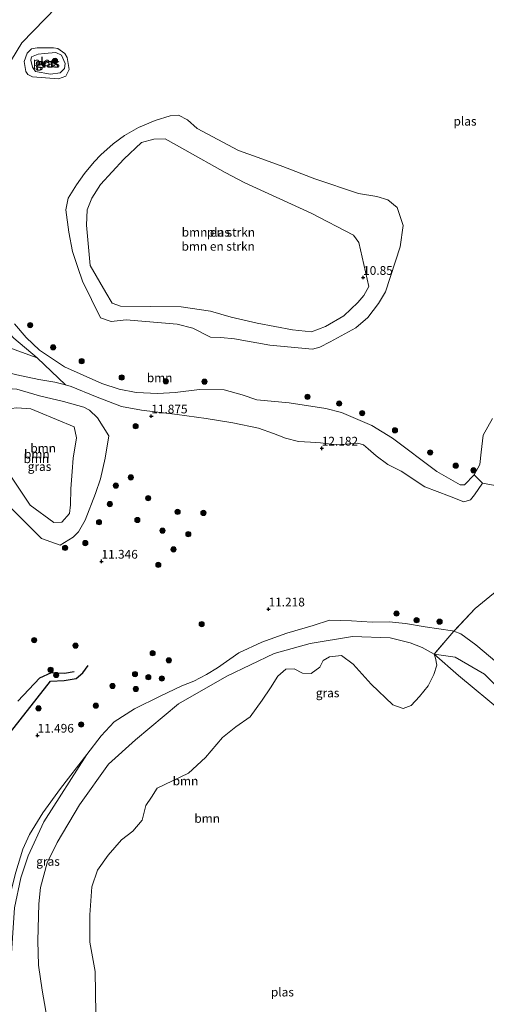
# Model space of a CAD drawing. Units: metres. Extents: x 189990 to 199073, y 429002 to 431253.
# Drawn here: x 194243 to 194377, y 430592 to 430874 of the extents above; entities that cross this region are included whole.
import ezdxf
from ezdxf.enums import TextEntityAlignment as Align

# ---------------------------------------------------------------- set-up
doc = ezdxf.new("R2010")
doc.units = ezdxf.units.M
doc.linetypes.add('IE-TERREINAFSCHEIDING', pattern=[10, 8, -2])
doc.layers.get('0').update_dxf_attribs({"lineweight": 25})
for name, color, linetype, lineweight in [('B-ME-GR-BOMENSTRUIKEN-GV-B6', 93, 'Continuous', 18), ('B-ME-GR-BOOM-GV-B6', 93, 'Continuous', 18), ('B-ME-GR-BOOM-S-B1', 93, 'Continuous', 18), ('B-ME-GW-KRUINLIJN-L-B1', 93, 'Continuous', 18), ('B-ME-GW-TEENLIJN-L-B1', 93, 'Continuous', 18), ('B-ME-IE-GRASLAND-GV-B6', 93, 'Continuous', 18), ('B-ME-IE-GRONDWERKLIJN-GROND_INGERICHT-GV-B6', 253, 'Continuous', 18), ('B-ME-IE-HULPGEOMETRIE-L-B1', 53, 'Continuous', 18), ('B-ME-IE-TERREINAFSCHEIDING-RASTERHEKWERK-L-B1', 8, 'IE-TERREINAFSCHEIDING', 18), ('B-ME-OG-WATER-GV-B6', 153, 'Continuous', 18)]:
    doc.layers.add(name, color=color, linetype=linetype, lineweight=lineweight)
for name, color, linetype in [('B-ME-GW-GRONDWERKLIJN-L-B1', 10, 'Continuous'), ('B-ME-GW-HOOGTEPUNT-S-B1', 10, 'Continuous'), ('B-ME-OG-BREUK-L-B1', 10, 'Continuous')]:
    doc.layers.add(name, color=color, linetype=linetype)
doc.styles.add('NLCS-ISO', font='NLCS-ISO.TTF')

# ---------------------------------------------------------------- blocks, each defined once
blk = doc.blocks.new('hoogtepunt')
for p, q in [((-0.5, 0), (0.5, 0)), ((0, 0.5), (0, -0.5))]:
    blk.add_line(p, q)
blk = doc.blocks.new('boom')
h = blk.add_hatch(color=256)
edge = h.paths.add_edge_path()
edge.add_arc((0, 0), 0.75, 0, 360)
blk.add_circle((0, 0), 0.75)

msp = doc.modelspace()

# ---------------------------------------------------------------- linework, layer by layer
at = {"layer": 'B-ME-GR-BOMENSTRUIKEN-GV-B6'}
for points in [[(194311.208, 430834.465, 8.594), (194318.311, 430831.912, 8.594), (194327.495, 430828.373, 8.594), (194340.017, 430824.172, 8.594), (194345.251, 430823.264, 8.594), (194348.401, 430822.374, 8.594), (194351.156, 430820.178, 8.594), (194352.84, 430814.946, 8.594), (194351.934, 430808.861, 8.594), (194347.811, 430795.986, 8.594), (194345.803, 430792.585, 8.594), (194342.676, 430788.572, 8.594), (194339.241, 430785.606, 8.594), (194331.914, 430781.665, 8.594), (194328.928, 430780.146, 8.594), (194326.842, 430779.494, 8.594), (194314.591, 430780.723, 8.594), (194304.489, 430782.455, 8.594), (194300.502, 430782.849, 8.594), (194297.563, 430782.974, 8.594), (194292.527, 430785.555, 8.594), (194288.042, 430786.707, 8.594), (194273.385, 430787.906, 8.594), (194269.102, 430787.427, 8.594), (194265.996, 430788.552, 8.594), (194260.892, 430799.047, 8.594), (194259.564, 430802.977, 8.594), (194257.962, 430807.516, 8.594), (194256.93, 430813.066, 8.594), (194256.091, 430819.492, 8.594), (194256.768, 430822.772, 8.594), (194259.124, 430826.649, 8.594), (194261.406, 430829.874, 8.594), (194264.237, 430833.232, 8.594), (194266.113, 430835.21, 8.594), (194269.696, 430838.368, 8.594), (194272.914, 430840.787, 8.594), (194276.893, 430843.019, 8.594), (194281.705, 430845.076, 8.594), (194285.997, 430846.379, 8.594), (194288.438, 430846.557, 8.594), (194290.992, 430845.304, 8.594), (194293.733, 430842.793, 8.594), (194305.57, 430836.455, 8.594), (194311.208, 430834.465, 8.594)], [(194307.383, 430827.215, 10.622), (194301.776, 430830.213, 10.323), (194290.234, 430836.633, 10.055), (194284.593, 430839.772, 10.051), (194281.329, 430839.677, 10.046), (194277.757, 430838.771, 10.046), (194272.739, 430833.946, 10.539), (194266.026, 430826.754, 10.816), (194263.547, 430822.767, 10.816), (194262.185, 430819.482, 10.816), (194261.992, 430815.05, 10.974), (194263.069, 430803.471, 11.128), (194267.534, 430795.797, 11.251), (194269.405, 430792.75, 11.255), (194271.74, 430791.893, 11.255), (194289.169, 430791.696, 11.686), (194297.619, 430790.465, 11.686), (194303.493, 430788.693, 11.722), (194310.917, 430787.008, 11.722), (194321.058, 430785.07, 11.708), (194326.51, 430784.52, 11.497), (194330.586, 430786.048, 11.141), (194335.798, 430789.103, 10.855), (194339.837, 430792.883, 10.781), (194341.551, 430794.958, 10.763), (194343.026, 430797.473, 10.763), (194340.162, 430810.132, 10.468), (194338.611, 430812.246, 10.468), (194326.472, 430818.547, 10.495), (194307.383, 430827.215, 10.622)], [(194307.383, 430827.215, 10.622), (194326.472, 430818.547, 10.495), (194338.611, 430812.246, 10.468), (194340.162, 430810.132, 10.468), (194343.026, 430797.473, 10.763), (194341.551, 430794.958, 10.763), (194339.837, 430792.883, 10.781), (194335.798, 430789.103, 10.855), (194330.586, 430786.048, 11.141), (194326.51, 430784.52, 11.497), (194321.058, 430785.07, 11.708), (194310.917, 430787.008, 11.722), (194303.493, 430788.693, 11.722), (194297.619, 430790.465, 11.686), (194289.169, 430791.696, 11.686), (194271.74, 430791.893, 11.255), (194269.405, 430792.75, 11.255), (194267.534, 430795.797, 11.251), (194263.069, 430803.471, 11.128), (194261.992, 430815.05, 10.974), (194262.185, 430819.482, 10.816), (194263.547, 430822.767, 10.816), (194266.026, 430826.754, 10.816), (194272.739, 430833.946, 10.539), (194277.757, 430838.771, 10.046), (194281.329, 430839.677, 10.046), (194284.593, 430839.772, 10.051), (194290.234, 430836.633, 10.055), (194301.776, 430830.213, 10.323), (194307.383, 430827.215, 10.622)]]:
    msp.add_polyline3d(points, dxfattribs=at)
at = {"layer": 'B-ME-GR-BOOM-GV-B6'}
for points in [[(194241.344, 430786.822, 8.594), (194244.718, 430782.902, 8.594), (194248.567, 430779.229, 8.594), (194252.23, 430776.729, 8.594), (194255.704, 430774.516, 8.594), (194260.185, 430772.477, 8.594), (194266.446, 430769.694, 8.594), (194271.352, 430768.06, 8.594), (194276.261, 430767.122, 8.594), (194282.444, 430766.787, 8.594), (194287.463, 430767.109, 8.594), (194294.435, 430767.942, 8.594), (194301.501, 430767.849, 8.594), (194306.666, 430766.431, 8.594), (194310.821, 430765.02, 8.594), (194320.119, 430764.135, 8.594), (194330.682, 430762.497, 8.594), (194335.187, 430761.341, 8.594), (194343.826, 430757.664, 8.594), (194349.745, 430754.057, 8.594), (194362.514, 430744.51, 8.594), (194369.211, 430740.611, 8.594), (194370.413, 430740.685, 8.594), (194373.188, 430743.514, 8.594)], [(194241.186, 430782.679, 10.653), (194247.819, 430777.029, 10.688), (194241.259, 430779.427, 10.693)], [(194373.188, 430743.514, 8.594), (194375.548, 430741.123, 11.515), (194373.323, 430737.823, 11.44), (194372.123, 430736.379, 11.326), (194370.283, 430735.802, 11.225), (194366.119, 430737.384, 11.251), (194359.092, 430740.058, 11.401), (194352.296, 430744.601, 11.563), (194348.404, 430746.451, 11.445), (194345.06, 430749.005, 11.748), (194342.826, 430750.98, 11.809), (194341.436, 430752.066, 11.809), (194339.825, 430752.588, 11.809), (194333.688, 430752.1, 11.972), (194329.111, 430752.699, 12.117), (194326.267, 430752.834, 12.139), (194322.77, 430753.078, 12.144), (194319.127, 430754.046, 12.113), (194315.62, 430755.364, 12.069), (194311.299, 430756.926, 12.148), (194304.022, 430758.433, 12.038), (194296.349, 430759.675, 11.977), (194287.979, 430760.798, 11.946), (194277.784, 430762.033, 11.787), (194272.004, 430763.096, 12.038), (194264.625, 430765.974, 12.108), (194257.639, 430768.874, 12.003), (194255.971, 430769.309, 11.942), (194247.819, 430777.029, 10.688), (194241.186, 430782.679, 10.653)], [(194242.07, 430768.024, 11.765), (194248.562, 430766.166, 11.752), (194255.452, 430764.571, 11.853), (194261.27, 430762.903, 11.963)], [(194261.27, 430762.903, 11.963), (194262.85, 430762.074, 11.977), (194265.14, 430759.84, 11.977), (194268.457, 430754.684, 11.717), (194267.351, 430748.314, 11.62), (194266.067, 430742.338, 11.59), (194264.556, 430738.135, 11.576), (194261.592, 430730.562, 11.379), (194259.749, 430727.178, 11.37), (194258.141, 430725.694, 11.37), (194254.436, 430723.366, 11.229), (194249.089, 430725.291, 11.159), (194240.544, 430733.8, 11.128)], [(194248.314, 430761.452, 10.244), (194258.478, 430757.247, 10.244), (194259.185, 430754.146, 10.244), (194258.221, 430748.295, 10.244), (194257.869, 430744.509, 10.244), (194257.505, 430739.465, 10.244), (194257.449, 430734.891, 10.244), (194257.155, 430732.395, 10.244), (194254.962, 430729.936, 10.244), (194252.68, 430729.841, 10.297), (194245.876, 430734.797, 10.301), (194237.583, 430747.12, 10.354), (194234.322, 430752.544, 10.438), (194233.582, 430755.327, 10.442), (194233.687, 430757.791, 10.442), (194235.028, 430760.546, 10.442), (194237.012, 430762.137, 10.442), (194241.978, 430762.741, 10.442), (194246.058, 430762.478, 10.442), (194248.314, 430761.452, 10.244)], [(194245.876, 430734.797, 10.301), (194252.68, 430729.841, 10.297), (194254.962, 430729.936, 10.244), (194257.155, 430732.395, 10.244), (194257.449, 430734.891, 10.244), (194257.505, 430739.465, 10.244), (194257.869, 430744.509, 10.244), (194258.221, 430748.295, 10.244), (194259.185, 430754.146, 10.244), (194258.478, 430757.247, 10.244), (194248.314, 430761.452, 10.244), (194246.058, 430762.478, 10.442), (194241.978, 430762.741, 10.442), (194237.012, 430762.137, 10.442), (194235.028, 430760.546, 10.442), (194233.687, 430757.791, 10.442), (194233.582, 430755.327, 10.442), (194234.322, 430752.544, 10.438), (194237.583, 430747.12, 10.354), (194245.876, 430734.797, 10.301)], [(194241.382, 430619.393, 11.14), (194243.182, 430628.016, 11.221), (194245.301, 430634.291, 11.175), (194249.772, 430644.038, 11.088), (194262.06, 430663.367, 11.203), (194266.171, 430668.73, 11.203), (194269.98, 430672.701, 11.194), (194275.802, 430676.443, 11.159), (194283.094, 430680.085, 11.044), (194289.331, 430683.048, 11.132), (194292.829, 430684.414, 11.128), (194296.441, 430686.291, 11.036), (194299.562, 430688.157, 10.93), (194305.742, 430692.506, 10.847), (194312.317, 430695.552, 11.014), (194319.428, 430698.178, 11.027), (194327.022, 430700.306, 10.996), (194331.727, 430701.828, 11.097), (194337.988, 430701.679, 10.921), (194343.975, 430701.297, 10.869), (194348.824, 430701.422, 10.838), (194353.523, 430700.917, 10.943), (194359.134, 430699.936, 11.071), (194366.957, 430698.822, 11.211), (194367.372, 430698.662, 11.208)], [(194367.372, 430698.662, 11.208), (194361.692, 430692.156, 10.055), (194358.304, 430694.002, 10.055), (194354.856, 430695.315, 10.055), (194349.149, 430696.764, 10.055), (194338.328, 430697.223, 10.055), (194326.208, 430695.2, 10.055), (194315.804, 430692.31, 10.055), (194302.212, 430685.799, 10.055), (194288.407, 430677.903, 10.055), (194276.053, 430667.592, 10.055), (194268.363, 430660.599, 10.055), (194259.985, 430648.922, 10.055), (194253.589, 430638.11, 10.055), (194250.72, 430632.324, 10.055), (194248.768, 430625.266, 10.055), (194248.298, 430620.511, 10.055), (194248.093, 430609.91, 10.055), (194248.253, 430603.008, 10.055), (194249.288, 430595.819, 10.055), (194252.021, 430579.951, 10.055)], [(194252.021, 430579.951, 10.055), (194249.288, 430595.819, 10.055), (194248.253, 430603.008, 10.055), (194248.093, 430609.91, 10.055), (194248.298, 430620.511, 10.055), (194248.768, 430625.266, 10.055), (194250.72, 430632.324, 10.055), (194253.589, 430638.11, 10.055), (194259.985, 430648.922, 10.055), (194268.363, 430660.599, 10.055), (194276.053, 430667.592, 10.055), (194288.407, 430677.903, 10.055), (194302.212, 430685.799, 10.055), (194315.804, 430692.31, 10.055), (194326.208, 430695.2, 10.055), (194338.328, 430697.223, 10.055), (194349.149, 430696.764, 10.055), (194354.856, 430695.315, 10.055), (194358.304, 430694.002, 10.055), (194361.692, 430692.156, 10.055)], [(194361.692, 430692.156, 10.055), (194362.098, 430690.992, 10.055), (194362.472, 430688.991, 10.055), (194361.647, 430686.291, 10.055), (194359.986, 430683.078, 10.055), (194357.56, 430679.934, 10.055), (194355.168, 430677.446, 10.055), (194352.823, 430676.579, 10.055), (194349.867, 430677.549, 10.055), (194343.629, 430683.475, 10.055), (194338.54, 430689.207, 10.055), (194335.122, 430691.722, 10.055), (194331.736, 430691.379, 10.055), (194329.865, 430690.295, 10.055), (194328.891, 430688.433, 10.055), (194326.404, 430686.582, 10.055), (194324, 430686.644, 10.055), (194321.554, 430687.871, 10.055), (194319.168, 430687.805, 10.055), (194316.865, 430685.773, 10.055), (194314.822, 430682.503, 10.055), (194312.435, 430678.922, 10.055), (194308.979, 430674.116, 10.055), (194304.821, 430671.237, 10.055), (194300.975, 430668.196, 10.055), (194296.138, 430662.51, 10.055), (194291.278, 430658.043, 10.055), (194282.265, 430653.666, 10.055), (194280.656, 430651.164, 10.055), (194279.065, 430648.716, 10.055), (194278.01, 430644.577, 10.055), (194275.274, 430641.413, 10.055), (194272.081, 430638.885, 10.055), (194268.222, 430634.514, 10.055), (194265.164, 430630.184, 10.055), (194263.493, 430625.459, 10.055), (194262.984, 430617.443, 10.055), (194262.948, 430609.575, 10.055), (194264.498, 430601.186, 10.055), (194264.646, 430589.076, 10.055)]]:
    msp.add_polyline3d(points, dxfattribs=at)
at = {"layer": 'B-ME-GW-GRONDWERKLIJN-L-B1'}
msp.add_polyline3d([(194239.136, 430668.438, 11.554), (194251.699, 430684.369, 11.546), (194255.577, 430684.551, 11.528), (194259.039, 430685.097, 11.532), (194260.946, 430686.76, 11.431), (194262.478, 430688.88, 11.343)], dxfattribs=at)
at = {"layer": 'B-ME-GW-KRUINLIJN-L-B1'}
for points in [[(194249.921, 430864.292, 9.356), (194253.18, 430864.6, 9.356), (194254.791, 430863.827, 9.356), (194255.908, 430861.421, 9.352), (194255.717, 430859.935, 9.352), (194254.43, 430858.733, 9.352), (194251.638, 430858.361, 9.352), (194247.388, 430859.091, 9.325), (194246.5, 430860.36, 9.343), (194246.08, 430862.355, 9.343), (194246.272, 430863.311, 9.352), (194248.165, 430864.039, 9.36), (194249.921, 430864.292, 9.356)], [(194307.383, 430827.215, 10.622), (194326.472, 430818.547, 10.495), (194338.611, 430812.246, 10.468), (194340.162, 430810.132, 10.468), (194343.026, 430797.473, 10.763), (194341.551, 430794.958, 10.763), (194339.837, 430792.883, 10.781), (194335.798, 430789.103, 10.855), (194330.586, 430786.048, 11.141), (194326.51, 430784.52, 11.497), (194321.058, 430785.07, 11.708), (194310.917, 430787.008, 11.722), (194303.493, 430788.693, 11.722), (194297.619, 430790.465, 11.686), (194289.169, 430791.696, 11.686), (194271.74, 430791.893, 11.255), (194269.405, 430792.75, 11.255), (194267.534, 430795.797, 11.251), (194263.069, 430803.471, 11.128), (194261.992, 430815.05, 10.974), (194262.185, 430819.482, 10.816), (194263.547, 430822.767, 10.816), (194266.026, 430826.754, 10.816), (194272.739, 430833.946, 10.539), (194277.757, 430838.771, 10.046), (194281.329, 430839.677, 10.046), (194284.593, 430839.772, 10.051), (194290.234, 430836.633, 10.055), (194301.776, 430830.213, 10.323), (194307.383, 430827.215, 10.622)], [(194189.783, 430803.568, 10.618), (194199.108, 430802.581, 10.583), (194203.788, 430802.228, 10.548), (194207.735, 430802.128, 10.548), (194212.669, 430801.932, 10.548), (194216.189, 430802.117, 10.548), (194218.665, 430802.546, 10.486), (194221.217, 430802.841, 10.482), (194223.05, 430802.126, 10.482), (194225.186, 430800.545, 10.482), (194229.903, 430796.454, 10.517), (194233.349, 430792.816, 10.657), (194237.512, 430786.6, 10.688), (194241.186, 430782.679, 10.653), (194247.819, 430777.029, 10.688)], [(194192.63, 430790.447, 11.755), (194195.682, 430787.476, 11.897), (194200.092, 430784.382, 12.078), (194203.659, 430782.829, 12.1), (194207.192, 430781.297, 12.069), (194211.003, 430780.003, 12.254), (194220.827, 430777.244, 12.341), (194234.643, 430773.915, 12.144), (194238.092, 430773.125, 11.911), (194242.05, 430772.176, 11.757), (194248.307, 430770.847, 11.765), (194252.92, 430770.105, 11.831), (194255.971, 430769.309, 11.942)], [(194265.14, 430759.84, 11.977), (194262.85, 430762.074, 11.977), (194261.27, 430762.903, 11.963), (194255.452, 430764.571, 11.853), (194248.562, 430766.166, 11.752), (194242.07, 430768.024, 11.765), (194236.619, 430768.42, 11.735), (194234.358, 430767.173, 11.752), (194231.987, 430766.021, 11.748), (194229.923, 430764.232, 11.73), (194228.882, 430762.076, 11.656), (194228.597, 430758.336, 11.515), (194229.416, 430752.85, 11.233), (194232.805, 430744.282, 11.137), (194240.544, 430733.8, 11.128), (194249.089, 430725.291, 11.159), (194254.436, 430723.366, 11.229), (194258.141, 430725.694, 11.37), (194259.749, 430727.178, 11.37)], [(194255.971, 430769.309, 11.942), (194257.639, 430768.874, 12.003), (194264.625, 430765.974, 12.108), (194272.004, 430763.096, 12.038), (194277.784, 430762.033, 11.787), (194287.979, 430760.798, 11.946), (194296.349, 430759.675, 11.977), (194304.022, 430758.433, 12.038), (194311.299, 430756.926, 12.148), (194315.62, 430755.364, 12.069), (194319.127, 430754.046, 12.113), (194322.77, 430753.078, 12.144), (194326.267, 430752.834, 12.139), (194329.111, 430752.699, 12.117), (194333.688, 430752.1, 11.972), (194339.825, 430752.588, 11.809), (194341.436, 430752.066, 11.809), (194342.826, 430750.98, 11.809), (194345.06, 430749.005, 11.748), (194348.404, 430746.451, 11.445), (194352.296, 430744.601, 11.563), (194359.092, 430740.058, 11.401), (194366.119, 430737.384, 11.251), (194370.283, 430735.802, 11.225)], [(194259.749, 430727.178, 11.37), (194261.592, 430730.562, 11.379), (194264.556, 430738.135, 11.576), (194266.067, 430742.338, 11.59), (194267.351, 430748.314, 11.62), (194268.457, 430754.684, 11.717), (194265.14, 430759.84, 11.977)], [(194370.283, 430735.802, 11.225), (194372.123, 430736.379, 11.326), (194373.323, 430737.823, 11.44), (194375.548, 430741.123, 11.515)], [(194367.372, 430698.662, 11.208), (194366.957, 430698.822, 11.211), (194359.134, 430699.936, 11.071), (194353.523, 430700.917, 10.943), (194348.824, 430701.422, 10.838), (194343.975, 430701.297, 10.869), (194337.988, 430701.679, 10.921), (194331.727, 430701.828, 11.097), (194327.022, 430700.306, 10.996), (194319.428, 430698.178, 11.027), (194312.317, 430695.552, 11.014), (194305.742, 430692.506, 10.847), (194299.562, 430688.157, 10.93), (194296.441, 430686.291, 11.036), (194292.829, 430684.414, 11.128), (194289.331, 430683.048, 11.132), (194283.094, 430680.085, 11.044), (194275.802, 430676.443, 11.159), (194269.98, 430672.701, 11.194), (194266.171, 430668.73, 11.203), (194262.06, 430663.367, 11.203), (194254.525, 430653.588, 11.251), (194249.477, 430646.609, 11.26), (194245.661, 430640.382, 11.203), (194243.747, 430636.251, 11.207), (194241.69, 430629.639, 11.26)], [(194485.208, 430558.596, 11.143), (194468.915, 430579.629, 11.216), (194452.224, 430600.771, 11.172), (194433.545, 430624.678, 11.304), (194423.3, 430638.309, 11.146), (194409.025, 430658.137, 11.233), (194396.059, 430673.391, 11.247), (194381.536, 430688.18, 11.189), (194373.698, 430694.777, 11.176), (194369.37, 430697.893, 11.194), (194367.372, 430698.662, 11.208)]]:
    msp.add_polyline3d(points, dxfattribs=at)
at = {"layer": 'B-ME-GW-TEENLIJN-L-B1'}
for points in [[(194247.819, 430777.029, 10.688), (194241.259, 430779.427, 10.693), (194237.385, 430781.101, 10.715), (194233.301, 430782.874, 10.745), (194227.717, 430785.538, 10.737), (194223.4, 430787.45, 10.754), (194219.778, 430788.79, 10.754), (194215.989, 430790.26, 10.763), (194213.859, 430790.713, 10.763), (194210.371, 430790.88, 10.763), (194207.768, 430791.258, 10.763), (194205.125, 430791.991, 10.763), (194202.216, 430793.361, 10.759), (194199.142, 430794.931, 10.732), (194196.32, 430797.287, 10.732), (194193.499, 430799.854, 10.679), (194189.783, 430803.568, 10.618)], [(194248.314, 430761.452, 10.244), (194258.478, 430757.247, 10.244), (194259.185, 430754.146, 10.244), (194258.221, 430748.295, 10.244), (194257.869, 430744.509, 10.244), (194257.505, 430739.465, 10.244), (194257.449, 430734.891, 10.244), (194257.155, 430732.395, 10.244), (194254.962, 430729.936, 10.244), (194252.68, 430729.841, 10.297), (194245.876, 430734.797, 10.301), (194237.583, 430747.12, 10.354), (194234.322, 430752.544, 10.438), (194233.582, 430755.327, 10.442), (194233.687, 430757.791, 10.442), (194235.028, 430760.546, 10.442), (194237.012, 430762.137, 10.442), (194241.978, 430762.741, 10.442), (194246.058, 430762.478, 10.442), (194248.314, 430761.452, 10.244)], [(194375.548, 430741.123, 11.515), (194379.184, 430740.437, 11.708), (194384.642, 430740.573, 11.73), (194389.143, 430740.398, 11.915), (194391.584, 430739.543, 12.095), (194393.14, 430738.767, 12.293), (194394.849, 430738.273, 12.553)], [(194361.692, 430692.156, 10.055), (194367.794, 430691.239, 10.478), (194376.131, 430686.36, 10.626), (194391.632, 430671.004, 10.677), (194401.642, 430659.895, 10.723), (194407.087, 430652.256, 10.59)]]:
    msp.add_polyline3d(points, dxfattribs=at)
at = {"layer": 'B-ME-IE-GRASLAND-GV-B6'}
for points in [[(194244.127, 430861.964, 8.594), (194244.946, 430864.346, 8.594), (194246.214, 430865.58, 8.594), (194247.857, 430865.915, 8.594), (194252.574, 430865.94, 8.594), (194253.737, 430865.686, 8.594), (194255.787, 430864.31, 8.594), (194256.502, 430863.113, 8.594), (194257.077, 430859.718, 8.594), (194256.039, 430857.786, 8.594), (194254.014, 430856.99, 8.594), (194246.543, 430857.61, 8.594), (194245.165, 430858.256, 8.594), (194244.597, 430859.074, 8.594), (194244.127, 430861.964, 8.594)], [(194249.921, 430864.292, 9.356), (194253.18, 430864.6, 9.356), (194254.791, 430863.827, 9.356), (194255.908, 430861.421, 9.352), (194255.717, 430859.935, 9.352), (194254.43, 430858.733, 9.352), (194251.638, 430858.361, 9.352), (194247.388, 430859.091, 9.325), (194246.5, 430860.36, 9.343), (194246.08, 430862.355, 9.343), (194246.272, 430863.311, 9.352), (194248.165, 430864.039, 9.36), (194249.921, 430864.292, 9.356)], [(194249.921, 430864.292, 9.356), (194248.165, 430864.039, 9.36), (194246.272, 430863.311, 9.352), (194246.08, 430862.355, 9.343), (194246.5, 430860.36, 9.343), (194247.388, 430859.091, 9.325), (194251.638, 430858.361, 9.352), (194254.43, 430858.733, 9.352), (194255.717, 430859.935, 9.352), (194255.908, 430861.421, 9.352), (194254.791, 430863.827, 9.356), (194253.18, 430864.6, 9.356), (194249.921, 430864.292, 9.356)], [(194241.259, 430779.427, 10.693), (194247.819, 430777.029, 10.688), (194255.971, 430769.309, 11.942), (194252.92, 430770.105, 11.831), (194248.307, 430770.847, 11.765), (194242.05, 430772.176, 11.757)], [(194242.05, 430772.176, 11.757), (194248.307, 430770.847, 11.765), (194252.92, 430770.105, 11.831), (194255.971, 430769.309, 11.942), (194257.639, 430768.874, 12.003), (194264.625, 430765.974, 12.108), (194272.004, 430763.096, 12.038), (194277.784, 430762.033, 11.787), (194287.979, 430760.798, 11.946), (194296.349, 430759.675, 11.977), (194304.022, 430758.433, 12.038), (194311.299, 430756.926, 12.148), (194315.62, 430755.364, 12.069), (194319.127, 430754.046, 12.113), (194322.77, 430753.078, 12.144), (194326.267, 430752.834, 12.139), (194329.111, 430752.699, 12.117), (194333.688, 430752.1, 11.972), (194339.825, 430752.588, 11.809), (194341.436, 430752.066, 11.809), (194342.826, 430750.98, 11.809), (194345.06, 430749.005, 11.748), (194348.404, 430746.451, 11.445), (194352.296, 430744.601, 11.563), (194359.092, 430740.058, 11.401), (194366.119, 430737.384, 11.251), (194370.283, 430735.802, 11.225), (194372.123, 430736.379, 11.326), (194373.323, 430737.823, 11.44), (194375.548, 430741.123, 11.515), (194379.184, 430740.437, 11.708)], [(194265.14, 430759.84, 11.977), (194262.85, 430762.074, 11.977), (194261.27, 430762.903, 11.963), (194255.452, 430764.571, 11.853), (194248.562, 430766.166, 11.752), (194242.07, 430768.024, 11.765)], [(194240.544, 430733.8, 11.128), (194249.089, 430725.291, 11.159), (194254.436, 430723.366, 11.229), (194258.141, 430725.694, 11.37), (194259.749, 430727.178, 11.37), (194261.592, 430730.562, 11.379), (194264.556, 430738.135, 11.576), (194266.067, 430742.338, 11.59), (194267.351, 430748.314, 11.62), (194268.457, 430754.684, 11.717), (194265.14, 430759.84, 11.977)], [(194379.184, 430740.437, 11.708), (194375.548, 430741.123, 11.515), (194373.188, 430743.514, 8.594), (194374.867, 430746.489, 8.594), (194375.213, 430750.032, 8.594), (194375.833, 430754.842, 8.594), (194378.452, 430759.65, 8.594)], [(194378.755, 430709.478, 11.563), (194373.465, 430705.243, 11.453), (194367.372, 430698.662, 11.208), (194366.957, 430698.822, 11.211), (194359.134, 430699.936, 11.071), (194353.523, 430700.917, 10.943), (194348.824, 430701.422, 10.838), (194343.975, 430701.297, 10.869), (194337.988, 430701.679, 10.921), (194331.727, 430701.828, 11.097), (194327.022, 430700.306, 10.996), (194319.428, 430698.178, 11.027), (194312.317, 430695.552, 11.014), (194305.742, 430692.506, 10.847), (194299.562, 430688.157, 10.93), (194296.441, 430686.291, 11.036), (194292.829, 430684.414, 11.128), (194289.331, 430683.048, 11.132), (194283.094, 430680.085, 11.044), (194275.802, 430676.443, 11.159), (194269.98, 430672.701, 11.194), (194266.171, 430668.73, 11.203), (194262.06, 430663.367, 11.203), (194254.525, 430653.588, 11.251), (194249.477, 430646.609, 11.26), (194245.661, 430640.382, 11.203), (194243.747, 430636.251, 11.207), (194241.69, 430629.639, 11.26)], [(194240.243, 430602.068, 11.33), (194240.019, 430608.94, 11.286), (194239.886, 430614.764, 11.251), (194240.09, 430619.629, 11.251), (194240.418, 430624.361, 11.238), (194241.69, 430629.639, 11.26), (194243.747, 430636.251, 11.207), (194245.661, 430640.382, 11.203), (194249.477, 430646.609, 11.26), (194254.525, 430653.588, 11.251), (194262.06, 430663.367, 11.203), (194249.772, 430644.038, 11.088), (194245.301, 430634.291, 11.175), (194243.182, 430628.016, 11.221), (194241.382, 430619.393, 11.14), (194240.243, 430602.068, 11.33)]]:
    msp.add_polyline3d(points, dxfattribs=at)
at = {"layer": 'B-ME-IE-GRONDWERKLIJN-GROND_INGERICHT-GV-B6'}
for points in [[(194493.296, 430568.084, 11.634), (194485.208, 430558.596, 11.143), (194468.915, 430579.629, 11.216), (194452.224, 430600.771, 11.172), (194433.545, 430624.678, 11.304), (194423.3, 430638.309, 11.146), (194409.025, 430658.137, 11.233), (194396.059, 430673.391, 11.247), (194381.536, 430688.18, 11.189), (194373.698, 430694.777, 11.176), (194369.37, 430697.893, 11.194), (194367.372, 430698.662, 11.208), (194373.465, 430705.243, 11.453), (194378.755, 430709.478, 11.563), (194382.406, 430712.089, 11.7), (194386.073, 430713.939, 11.707), (194387.584, 430712.451, 11.831), (194398.474, 430699.417, 11.889), (194413.934, 430678.552, 12.042), (194425.389, 430661.337, 11.981), (194446.814, 430632.776, 11.84), (194460.398, 430613.249, 11.884), (194478.273, 430588.516, 11.744), (194493.296, 430568.084, 11.634)], [(194485.208, 430558.596, 11.143), (194484.035, 430557.22, 10.545), (194481.068, 430560.654, 10.618), (194468.065, 430576.151, 10.692), (194455.492, 430591.866, 10.618), (194441.758, 430609.516, 10.641), (194425.745, 430629.168, 10.76), (194407.087, 430652.256, 10.59), (194401.642, 430659.895, 10.723), (194391.632, 430671.004, 10.677), (194376.131, 430686.36, 10.626), (194367.794, 430691.239, 10.478), (194361.692, 430692.156, 10.055), (194367.372, 430698.662, 11.208), (194369.37, 430697.893, 11.194), (194373.698, 430694.777, 11.176), (194381.536, 430688.18, 11.189), (194396.059, 430673.391, 11.247), (194409.025, 430658.137, 11.233), (194423.3, 430638.309, 11.146), (194433.545, 430624.678, 11.304), (194452.224, 430600.771, 11.172), (194468.915, 430579.629, 11.216), (194485.208, 430558.596, 11.143)], [(194451.365, 430588.352, 10.055), (194439.642, 430603.371, 10.055), (194429.569, 430616.116, 10.055), (194418.807, 430629.684, 10.055), (194409.962, 430641.429, 10.055), (194407.625, 430644.363, 10.055), (194398.346, 430657.232, 10.055), (194390.924, 430666.45, 10.055), (194381.636, 430675.339, 10.055), (194368.707, 430686.001, 10.055), (194361.692, 430692.156, 10.055), (194367.794, 430691.239, 10.478), (194376.131, 430686.36, 10.626), (194391.632, 430671.004, 10.677), (194401.642, 430659.895, 10.723), (194407.087, 430652.256, 10.59)]]:
    msp.add_polyline3d(points, dxfattribs=at)
at = {"layer": 'B-ME-IE-HULPGEOMETRIE-L-B1'}
msp.add_polyline3d([(194206.87, 430807.193, 8.594), (194243.457, 430867.324, 8.594), (194359.78, 430987.023, 8.594), (194360.451, 430987.812, 9.364), (194364.181, 430992.198, 10.287), (194366.384, 430994.79, 10.856), (194370.753, 430999.927, 12.835), (194371.514, 431000.822, 12.888), (194372.418, 431001.885, 12.821), (194374.824, 431004.715, 11.858), (194375.432, 431005.429, 11.851), (194379.522, 431010.24, 11.705), (194379.956, 431010.75, 11.731), (194382.621, 431013.884, 11.267), (194402.861, 431037.687, 11.244), (194551.314, 430902.481, 10.3), (194564.323, 430896.516, 10.686), (194578.548, 430889.992, 10.452), (194579.989, 430889.331, 10.3), (194582.137, 430887.532, 9.718), (194688.482, 430803.202, 9.718)], dxfattribs=at)
at = {"layer": 'B-ME-IE-TERREINAFSCHEIDING-RASTERHEKWERK-L-B1'}
msp.add_line((194367.372, 430698.662, 11.208), (194361.692, 430692.156, 10.055), dxfattribs=at)
msp.add_polyline3d([(194386.073, 430713.939, 11.707), (194382.406, 430712.089, 11.7), (194378.755, 430709.478, 11.563), (194373.465, 430705.243, 11.453), (194367.372, 430698.662, 11.208)], dxfattribs=at)
at = {"layer": 'B-ME-OG-BREUK-L-B1'}
msp.add_polyline3d([(194242.307, 430678.615, 10.983), (194248.635, 430685.338, 10.983), (194252.008, 430686.816, 11.075), (194255.719, 430686.672, 11.15), (194258.515, 430687.12, 11.15)], dxfattribs=at)
at = {"layer": 'B-ME-OG-WATER-GV-B6'}
for points in [[(194206.87, 430807.193, 8.594), (194243.457, 430867.324, 8.594), (194359.78, 430987.023, 8.594)], [(194359.78, 430987.023, 8.594), (194243.457, 430867.324, 8.594), (194206.87, 430807.193, 8.594)], [(194244.127, 430861.964, 8.594), (194244.597, 430859.074, 8.594), (194245.165, 430858.256, 8.594), (194246.543, 430857.61, 8.594), (194254.014, 430856.99, 8.594), (194256.039, 430857.786, 8.594), (194257.077, 430859.718, 8.594), (194256.502, 430863.113, 8.594), (194255.787, 430864.31, 8.594), (194253.737, 430865.686, 8.594), (194252.574, 430865.94, 8.594), (194247.857, 430865.915, 8.594), (194246.214, 430865.58, 8.594), (194244.946, 430864.346, 8.594), (194244.127, 430861.964, 8.594)], [(194311.208, 430834.465, 8.594), (194305.57, 430836.455, 8.594), (194293.733, 430842.793, 8.594), (194290.992, 430845.304, 8.594), (194288.438, 430846.557, 8.594), (194285.997, 430846.379, 8.594), (194281.705, 430845.076, 8.594), (194276.893, 430843.019, 8.594), (194272.914, 430840.787, 8.594), (194269.696, 430838.368, 8.594), (194266.113, 430835.21, 8.594), (194264.237, 430833.232, 8.594), (194261.406, 430829.874, 8.594), (194259.124, 430826.649, 8.594), (194256.768, 430822.772, 8.594), (194256.091, 430819.492, 8.594), (194256.93, 430813.066, 8.594), (194257.962, 430807.516, 8.594), (194259.564, 430802.977, 8.594), (194260.892, 430799.047, 8.594), (194265.996, 430788.552, 8.594), (194269.102, 430787.427, 8.594), (194273.385, 430787.906, 8.594), (194288.042, 430786.707, 8.594), (194292.527, 430785.555, 8.594), (194297.563, 430782.974, 8.594), (194300.502, 430782.849, 8.594), (194304.489, 430782.455, 8.594), (194314.591, 430780.723, 8.594), (194326.842, 430779.494, 8.594), (194328.928, 430780.146, 8.594), (194331.914, 430781.665, 8.594), (194339.241, 430785.606, 8.594), (194342.676, 430788.572, 8.594), (194345.803, 430792.585, 8.594), (194347.811, 430795.986, 8.594), (194351.934, 430808.861, 8.594), (194352.84, 430814.946, 8.594), (194351.156, 430820.178, 8.594), (194348.401, 430822.374, 8.594), (194345.251, 430823.264, 8.594), (194340.017, 430824.172, 8.594), (194327.495, 430828.373, 8.594), (194318.311, 430831.912, 8.594), (194311.208, 430834.465, 8.594)], [(194373.188, 430743.514, 8.594), (194370.413, 430740.685, 8.594), (194369.211, 430740.611, 8.594), (194362.514, 430744.51, 8.594), (194349.745, 430754.057, 8.594), (194343.826, 430757.664, 8.594), (194335.187, 430761.341, 8.594), (194330.682, 430762.497, 8.594), (194320.119, 430764.135, 8.594), (194310.821, 430765.02, 8.594), (194306.666, 430766.431, 8.594), (194301.501, 430767.849, 8.594), (194294.435, 430767.942, 8.594), (194287.463, 430767.109, 8.594), (194282.444, 430766.787, 8.594), (194276.261, 430767.122, 8.594), (194271.352, 430768.06, 8.594), (194266.446, 430769.694, 8.594), (194260.185, 430772.477, 8.594), (194255.704, 430774.516, 8.594), (194252.23, 430776.729, 8.594), (194248.567, 430779.229, 8.594), (194244.718, 430782.902, 8.594), (194241.344, 430786.822, 8.594)], [(194378.452, 430759.65, 8.594), (194375.833, 430754.842, 8.594), (194375.213, 430750.032, 8.594), (194374.867, 430746.489, 8.594), (194373.188, 430743.514, 8.594)], [(194264.646, 430589.076, 10.055), (194264.498, 430601.186, 10.055), (194262.948, 430609.575, 10.055), (194262.984, 430617.443, 10.055), (194263.493, 430625.459, 10.055), (194265.164, 430630.184, 10.055), (194268.222, 430634.514, 10.055), (194272.081, 430638.885, 10.055), (194275.274, 430641.413, 10.055), (194278.01, 430644.577, 10.055), (194279.065, 430648.716, 10.055), (194280.656, 430651.164, 10.055), (194282.265, 430653.666, 10.055), (194291.278, 430658.043, 10.055), (194296.138, 430662.51, 10.055), (194300.975, 430668.196, 10.055), (194304.821, 430671.237, 10.055), (194308.979, 430674.116, 10.055), (194312.435, 430678.922, 10.055), (194314.822, 430682.503, 10.055), (194316.865, 430685.773, 10.055), (194319.168, 430687.805, 10.055), (194321.554, 430687.871, 10.055), (194324, 430686.644, 10.055), (194326.404, 430686.582, 10.055), (194328.891, 430688.433, 10.055), (194329.865, 430690.295, 10.055), (194331.736, 430691.379, 10.055), (194335.122, 430691.722, 10.055), (194338.54, 430689.207, 10.055), (194343.629, 430683.475, 10.055), (194349.867, 430677.549, 10.055), (194352.823, 430676.579, 10.055), (194355.168, 430677.446, 10.055), (194357.56, 430679.934, 10.055), (194359.986, 430683.078, 10.055), (194361.647, 430686.291, 10.055), (194362.472, 430688.991, 10.055), (194362.098, 430690.992, 10.055), (194361.692, 430692.156, 10.055), (194368.707, 430686.001, 10.055), (194381.636, 430675.339, 10.055)]]:
    msp.add_polyline3d(points, dxfattribs=at)

# ---------------------------------------------------------------- block references
at = {"layer": 'B-ME-GR-BOOM-S-B1', "rotation": 90}
for p in [(194252.974, 430862.156, 9.44), (194245.83, 430786.421, 9.037), (194252.424, 430780.052, 9.293), (194260.623, 430776.089, 9.259), (194272.103, 430771.407, 9.07), (194284.758, 430770.326, 9.07), (194295.857, 430770.221, 9.07), (194325.373, 430765.867, 8.97), (194334.475, 430763.953, 8.881), (194341.081, 430761.213, 8.881), (194276.104, 430757.446, 12.056), (194350.484, 430756.27, 8.892), (194360.601, 430749.924, 8.914), (194367.919, 430746.131, 8.936), (194274.719, 430742.781, 11.933), (194373, 430744.825, 8.914), (194270.436, 430740.428, 11.878), (194279.69, 430736.824, 12.334), (194268.709, 430735.132, 11.878), (194288.136, 430732.897, 12.334), (194295.536, 430732.593, 12.323), (194265.607, 430729.933, 11.878), (194276.595, 430730.568, 12.334), (194283.802, 430727.514, 12.334), (194291.207, 430726.505, 12.323), (194255.857, 430722.585, 11.326), (194261.665, 430723.954, 11.878), (194286.972, 430722.144, 12.334), (194282.597, 430717.712, 12.323), (194350.929, 430703.744, 11.554), (194295.05, 430700.729, 11.727), (194356.694, 430701.837, 11.261), (194363.289, 430701.43, 11.197), (194247.02, 430696.146, 11.272), (194258.865, 430694.563, 12.055), (194280.975, 430692.377, 11.479), (194285.647, 430690.359, 11.456), (194251.713, 430687.626, 11.066), (194253.315, 430686.134, 11.075), (194275.921, 430686.398, 11.456), (194269.472, 430682.998, 11.497), (194279.75, 430685.505, 11.307), (194283.631, 430685.14, 11.266), (194276.16, 430682.137, 11.307), (194264.708, 430677.348, 11.531), (194248.247, 430676.575, 11.726), (194260.454, 430671.956, 11.485)]:
    msp.add_blockref('boom', p, dxfattribs=at)
at = {"layer": 'B-ME-GW-HOOGTEPUNT-S-B1', "rotation": 90}
for p in [(194341.351, 430800.051, 10.85), (194341.351, 430800.051, 10.85), (194280.588, 430760.34, 11.875), (194280.588, 430760.34, 11.875), (194329.495, 430751.126, 12.182), (194329.495, 430751.126, 12.182), (194266.307, 430718.711, 11.346), (194266.307, 430718.711, 11.346), (194314.221, 430705.016, 11.218), (194314.221, 430705.016, 11.218), (194247.975, 430668.839, 11.496), (194247.975, 430668.839, 11.496)]:
    msp.add_blockref('hoogtepunt', p, dxfattribs=at)

# ---------------------------------------------------------------- texts
at = {"layer": 'B-ME-GR-BOMENSTRUIKEN-GV-B6', "ltscale": 0.2, "style": 'NLCS-ISO'}
for p in [(194299.828, 430813.0397), (194299.7834, 430809.0083), (194299.7834, 430809.0083)]:
    msp.add_text('bmn en strkn', height=2.5, dxfattribs=at).set_placement(p, align=Align.MIDDLE_CENTER)
at = {"layer": 'B-ME-GR-BOOM-GV-B6', "ltscale": 0.2, "style": 'NLCS-ISO'}
for p in [(194282.9942, 430771.3191), (194249.5673, 430751.1693), (194247.641, 430748.1228), (194247.7629, 430749.4555), (194290.4034, 430655.7697), (194296.6215, 430645.0305)]:
    msp.add_text('bmn', height=2.5, dxfattribs=at).set_placement(p, align=Align.MIDDLE_CENTER)
at = {"layer": 'B-ME-GW-HOOGTEPUNT-S-B1', "ltscale": 0.2, "style": 'NLCS-ISO'}
for s, p in [('10.85', (194341.351, 430800.051, 10.85)), ('10.85', (194341.351, 430800.051, 10.85)), ('11.875', (194280.588, 430760.34, 11.875)), ('11.875', (194280.588, 430760.34, 11.875)), ('12.182', (194329.495, 430751.126, 12.182)), ('12.182', (194329.495, 430751.126, 12.182)), ('11.346', (194266.307, 430718.711, 11.346)), ('11.346', (194266.307, 430718.711, 11.346)), ('11.218', (194314.221, 430705.016, 11.218)), ('11.218', (194314.221, 430705.016, 11.218)), ('11.496', (194247.975, 430668.839, 11.496)), ('11.496', (194247.975, 430668.839, 11.496))]:
    msp.add_text(s, height=2.5, dxfattribs=at).set_placement(p, align=Align.BOTTOM_LEFT)
at = {"layer": 'B-ME-IE-GRASLAND-GV-B6', "ltscale": 0.2, "style": 'NLCS-ISO'}
for p in [(194250.602, 430861.465), (194250.994, 430861.4805), (194250.994, 430861.4805), (194248.527, 430745.893), (194331.1645, 430681.004), (194250.973, 430632.7175)]:
    msp.add_text('gras', height=2.5, dxfattribs=at).set_placement(p, align=Align.MIDDLE_CENTER)
at = {"layer": 'B-ME-OG-WATER-GV-B6', "ltscale": 0.2, "style": 'NLCS-ISO'}
for p in [(194249.9537, 430861.8835), (194370.5878, 430844.8576), (194299.828, 430813.0397), (194318.2004, 430595.2599)]:
    msp.add_text('plas', height=2.5, dxfattribs=at).set_placement(p, align=Align.MIDDLE_CENTER)

doc.saveas('drawing.dxf')
